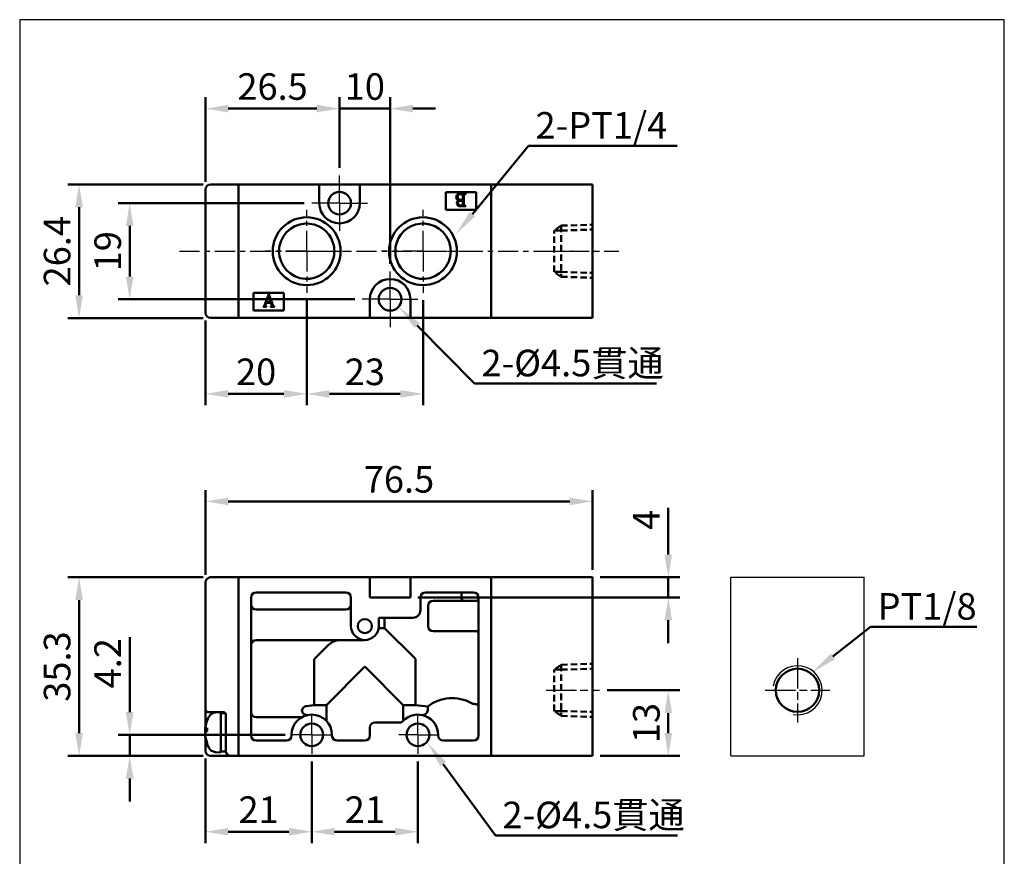
# Model space of a CAD drawing. Units: millimetres. Extents: x 817 to 1012, y 870 to 1131.
# Drawn here: x 817 to 1012, y 966 to 1131 of the extents above; entities that cross this region are included whole.
import ezdxf

# ---------------------------------------------------------------- set-up
doc = ezdxf.new("R2010")
doc.units = ezdxf.units.MM
for name, pattern in [('AM_ISO02W050', [7.5, 6, -1.5]), ('AM_ISO08W050x2', [9, 6, -0.75, 1.5, -0.75]), ('CENTER', [7, 4, -1, 1, -1]), ('HIDDEN', [9.525, 6.35, -3.175])]:
    doc.linetypes.add(name, pattern=pattern)
for name, color, linetype, lineweight in [('AM_0', 7, 'Continuous', 50), ('AM_4', 3, 'Continuous', 25), ('AM_5', 5, 'Continuous', 50), ('AM_7', 1, 'CENTER', 25), ('AM_HID', 7, 'AM_ISO02W050', 25), ('AM_VIS', 7, 'Continuous', 50)]:
    doc.layers.add(name, color=color, linetype=linetype, lineweight=lineweight)
doc.layers.add('LOGO', color=7, linetype='Continuous')
doc.styles.get("Standard").update_dxf_attribs({"font": 'ISOCP.SHX', "bigfont": 'CHINESET.SHX'})
doc.dimstyles.new('AM_ISO$0', dxfattribs={"dimtxt": 3.5, "dimasz": 3, "dimexe": 1.5, "dimexo": 1, "dimgap": 0.7, "dimtad": 1, "dimdsep": 46, "dimtxsty": 'Standard', "dimcen": 0, "dimclrd": 256, "dimclre": 256, "dimclrt": 256, "dimadec": 0, "dimazin": 2, "dimtp": 0.1, "dimtm": 0.1, "dimtfac": 0.6, "dimtmove": 0, "dimatfit": 3, "dimfxl": 0, "dimlwd": -1, "dimlwe": -1, "dimarcsym": 0})

# ---------------------------------------------------------------- blocks, each defined once
blk = doc.blocks.new('*D2')
at = {"layer": 'AM_5'}
for p, q in [((853.62, 985.16), (853.62, 968.41)), ((874.62, 984.56), (874.62, 968.41)), ((858.12, 970.66), (870.12, 970.66))]:
    blk.add_line(p, q, dxfattribs=at)
for points in [[(858.12, 971.41), (858.12, 969.91), (853.62, 970.66)], [(870.12, 971.41), (870.12, 969.91), (874.62, 970.66)]]:
    blk.add_solid(points, dxfattribs=at)
at = {"layer": 'Defpoints', "color": 0}
for p in [(853.62, 986.66), (874.62, 986.06), (874.62, 970.66)]:
    blk.add_point(p, dxfattribs=at)
at = {"layer": 'AM_5', "insert": (864.12, 974.34), "char_height": 5.25, "attachment_point": 5}
blk.add_mtext('21', dxfattribs=at)
blk = doc.blocks.new('*D3')
at = {"layer": 'AM_5'}
for p, q in [((874.62, 984.56), (874.62, 968.41)), ((895.62, 984.56), (895.62, 968.41)), ((879.12, 970.66), (891.12, 970.66))]:
    blk.add_line(p, q, dxfattribs=at)
for points in [[(879.12, 971.41), (879.12, 969.91), (874.62, 970.66)], [(891.12, 971.41), (891.12, 969.91), (895.62, 970.66)]]:
    blk.add_solid(points, dxfattribs=at)
at = {"layer": 'Defpoints', "color": 0}
for p in [(874.62, 986.06), (895.62, 986.06), (895.62, 970.66)]:
    blk.add_point(p, dxfattribs=at)
at = {"layer": 'AM_5', "insert": (885.12, 974.34), "char_height": 5.25, "attachment_point": 5}
blk.add_mtext('21', dxfattribs=at)
blk = doc.blocks.new('*D4')
at = {"layer": 'AM_5'}
for p, q in [((838.62, 994.31), (838.62, 1009.1)), ((869.37, 989.81), (836.37, 989.81)), ((838.62, 985.66), (838.62, 989.81)), ((853.12, 985.66), (836.37, 985.66)), ((838.62, 981.16), (838.62, 976.66))]:
    blk.add_line(p, q, dxfattribs=at)
for points in [[(837.87, 994.31), (839.37, 994.31), (838.62, 989.81)], [(837.87, 981.16), (839.37, 981.16), (838.62, 985.66)]]:
    blk.add_solid(points, dxfattribs=at)
at = {"layer": 'Defpoints', "color": 0}
for p in [(838.62, 989.81), (870.87, 989.81), (854.62, 985.66)]:
    blk.add_point(p, dxfattribs=at)
at = {"layer": 'AM_5', "insert": (834.95, 1003.96), "char_height": 5.25, "attachment_point": 5, "rotation": 90}
blk.add_mtext('4.2', dxfattribs=at)
blk = doc.blocks.new('*D5')
at = {"layer": 'AM_5'}
for p, q in [((873.12, 1094.92), (836.37, 1094.92)), ((838.62, 1090.42), (838.62, 1080.42)), ((883.12, 1075.92), (836.37, 1075.92))]:
    blk.add_line(p, q, dxfattribs=at)
for points in [[(837.87, 1090.42), (839.37, 1090.42), (838.62, 1094.92)], [(837.87, 1080.42), (839.37, 1080.42), (838.62, 1075.92)]]:
    blk.add_solid(points, dxfattribs=at)
at = {"layer": 'Defpoints', "color": 0}
for p in [(874.62, 1094.92), (838.62, 1075.92), (884.62, 1075.92)]:
    blk.add_point(p, dxfattribs=at)
at = {"layer": 'AM_5', "insert": (834.95, 1085.42), "char_height": 5.25, "attachment_point": 5, "rotation": 90}
blk.add_mtext('19', dxfattribs=at)
blk = doc.blocks.new('*D6')
at = {"layer": 'AM_5'}
for p, q in [((853.12, 1098.62), (826.37, 1098.62)), ((828.62, 1094.12), (828.62, 1076.72)), ((853.12, 1072.22), (826.37, 1072.22))]:
    blk.add_line(p, q, dxfattribs=at)
for points in [[(827.87, 1094.12), (829.37, 1094.12), (828.62, 1098.62)], [(827.87, 1076.72), (829.37, 1076.72), (828.62, 1072.22)]]:
    blk.add_solid(points, dxfattribs=at)
at = {"layer": 'Defpoints', "color": 0}
for p in [(854.62, 1098.62), (828.62, 1072.22), (854.62, 1072.22)]:
    blk.add_point(p, dxfattribs=at)
at = {"layer": 'AM_5', "insert": (824.95, 1085.42), "char_height": 5.25, "attachment_point": 5, "rotation": 90}
blk.add_mtext('26.4', dxfattribs=at)
blk = doc.blocks.new('*D10')
at = {"layer": 'AM_5'}
for p, q in [((873.62, 1075.72), (873.62, 1054.97)), ((853.62, 1071.72), (853.62, 1054.97)), ((858.12, 1057.22), (869.12, 1057.22))]:
    blk.add_line(p, q, dxfattribs=at)
for points in [[(858.12, 1057.97), (858.12, 1056.47), (853.62, 1057.22)], [(869.12, 1057.97), (869.12, 1056.47), (873.62, 1057.22)]]:
    blk.add_solid(points, dxfattribs=at)
at = {"layer": 'Defpoints', "color": 0}
for p in [(873.62, 1077.22), (853.62, 1073.22), (873.62, 1057.22)]:
    blk.add_point(p, dxfattribs=at)
at = {"layer": 'AM_5', "insert": (863.62, 1060.9), "char_height": 5.25, "attachment_point": 5}
blk.add_mtext('20', dxfattribs=at)
blk = doc.blocks.new('*D11')
at = {"layer": 'AM_5'}
for p, q in [((873.62, 1075.72), (873.62, 1054.97)), ((896.62, 1075.72), (896.62, 1054.97)), ((878.12, 1057.22), (892.12, 1057.22))]:
    blk.add_line(p, q, dxfattribs=at)
for points in [[(878.12, 1057.97), (878.12, 1056.47), (873.62, 1057.22)], [(892.12, 1057.97), (892.12, 1056.47), (896.62, 1057.22)]]:
    blk.add_solid(points, dxfattribs=at)
at = {"layer": 'Defpoints', "color": 0}
for p in [(873.62, 1077.22), (896.62, 1077.22), (896.62, 1057.22)]:
    blk.add_point(p, dxfattribs=at)
at = {"layer": 'AM_5', "insert": (885.12, 1060.9), "char_height": 5.25, "attachment_point": 5}
blk.add_mtext('23', dxfattribs=at)
blk = doc.blocks.new('*D12')
at = {"layer": 'AM_5'}
for p, q in [((880.12, 1101.92), (880.12, 1115.87)), ((890.12, 1082.92), (890.12, 1115.87)), ((875.62, 1113.62), (871.12, 1113.62)), ((880.12, 1113.62), (890.12, 1113.62)), ((894.62, 1113.62), (899.12, 1113.62))]:
    blk.add_line(p, q, dxfattribs=at)
for points in [[(875.62, 1114.37), (875.62, 1112.87), (880.12, 1113.62)], [(894.62, 1114.37), (894.62, 1112.87), (890.12, 1113.62)]]:
    blk.add_solid(points, dxfattribs=at)
at = {"layer": 'Defpoints', "color": 0}
for p in [(890.12, 1113.62), (880.12, 1100.42), (890.12, 1081.42)]:
    blk.add_point(p, dxfattribs=at)
at = {"layer": 'AM_5', "insert": (885.12, 1117.3), "char_height": 5.25, "attachment_point": 5}
blk.add_mtext('10', dxfattribs=at)
blk = doc.blocks.new('*D13')
at = {"layer": 'AM_5'}
for p, q in [((853.62, 1099.12), (853.62, 1115.87)), ((880.12, 1101.92), (880.12, 1115.87)), ((858.12, 1113.62), (875.62, 1113.62))]:
    blk.add_line(p, q, dxfattribs=at)
for points in [[(858.12, 1114.37), (858.12, 1112.87), (853.62, 1113.62)], [(875.62, 1114.37), (875.62, 1112.87), (880.12, 1113.62)]]:
    blk.add_solid(points, dxfattribs=at)
at = {"layer": 'Defpoints', "color": 0}
for p in [(880.12, 1113.62), (880.12, 1100.42), (853.62, 1097.62)]:
    blk.add_point(p, dxfattribs=at)
at = {"layer": 'AM_5', "insert": (866.87, 1117.3), "char_height": 5.25, "attachment_point": 5}
blk.add_mtext('26.5', dxfattribs=at)
blk = doc.blocks.new('*D14')
at = {"layer": 'AM_5'}
for p, q in [((853.12, 1020.96), (826.37, 1020.96)), ((828.62, 990.16), (828.62, 1016.46)), ((853.12, 985.66), (826.37, 985.66))]:
    blk.add_line(p, q, dxfattribs=at)
for points in [[(827.87, 1016.46), (829.37, 1016.46), (828.62, 1020.96)], [(827.87, 990.16), (829.37, 990.16), (828.62, 985.66)]]:
    blk.add_solid(points, dxfattribs=at)
at = {"layer": 'Defpoints', "color": 0}
for p in [(828.62, 1020.96), (854.62, 1020.96), (854.62, 985.66)]:
    blk.add_point(p, dxfattribs=at)
at = {"layer": 'AM_5', "insert": (824.95, 1003.31), "char_height": 5.25, "attachment_point": 5, "rotation": 90}
blk.add_mtext('35.3', dxfattribs=at)
blk = doc.blocks.new('*S19')
at = {"layer": 'AM_5', "color": 5}
for p, q in [((906.82, 1059.26), (895.47, 1070.75)), ((942.77, 1059.26), (906.82, 1059.26))]:
    blk.add_line(p, q, dxfattribs=at)
at = {"layer": 'AM_5', "color": 5, "lineweight": 35}
blk.add_trace([(895.96, 1071.23), (894.97, 1070.26), (891.78, 1074.48)], dxfattribs=at)
blk = doc.blocks.new('*S20')
at = {"layer": 'AM_VIS', "color": 5}
for p, q in [((917.5, 1106.25), (906.4, 1092.77)), ((946.84, 1106.25), (917.5, 1106.25))]:
    blk.add_line(p, q, dxfattribs=at)
blk.add_trace([(905.87, 1093.21), (906.93, 1092.33), (903.06, 1088.72)], dxfattribs=at)
blk = doc.blocks.new('*D15')
at = {"layer": 'AM_5'}
for p, q in [((945.12, 1025.46), (945.12, 1034.69)), ((931.62, 1020.96), (947.37, 1020.96)), ((945.12, 1016.96), (945.12, 1020.96)), ((895.62, 1016.96), (947.37, 1016.96)), ((945.12, 1012.46), (945.12, 1007.96))]:
    blk.add_line(p, q, dxfattribs=at)
for points in [[(944.37, 1025.46), (945.87, 1025.46), (945.12, 1020.96)], [(944.37, 1012.46), (945.87, 1012.46), (945.12, 1016.96)]]:
    blk.add_solid(points, dxfattribs=at)
at = {"layer": 'Defpoints', "color": 0}
for p in [(930.12, 1020.96), (894.12, 1016.96), (945.12, 1016.96)]:
    blk.add_point(p, dxfattribs=at)
at = {"layer": 'AM_5', "insert": (941.45, 1032.32), "char_height": 5.25, "attachment_point": 5, "rotation": 90}
blk.add_mtext('4', dxfattribs=at)
blk = doc.blocks.new('*D16')
at = {"layer": 'AM_5'}
for p, q in [((933.03, 998.61), (947.37, 998.61)), ((945.12, 994.11), (945.12, 990.16)), ((931.62, 985.66), (947.37, 985.66))]:
    blk.add_line(p, q, dxfattribs=at)
for points in [[(944.37, 994.11), (945.87, 994.11), (945.12, 998.61)], [(944.37, 990.16), (945.87, 990.16), (945.12, 985.66)]]:
    blk.add_solid(points, dxfattribs=at)
at = {"layer": 'Defpoints', "color": 0}
for p in [(931.53, 998.61), (930.12, 985.66), (945.12, 985.66)]:
    blk.add_point(p, dxfattribs=at)
at = {"layer": 'AM_5', "insert": (941.45, 992.14), "char_height": 5.25, "attachment_point": 5, "rotation": 90}
blk.add_mtext('13', dxfattribs=at)
blk = doc.blocks.new('*S22')
at = {"layer": 'AM_5', "color": 5}
for p, q in [((910.97, 969.92), (900.6, 984.04)), ((946.92, 969.92), (910.97, 969.92))]:
    blk.add_line(p, q, dxfattribs=at)
at = {"layer": 'AM_5', "color": 5, "lineweight": 35}
blk.add_trace([(901.16, 984.45), (900.04, 983.63), (897.49, 988.27)], dxfattribs=at)
blk = doc.blocks.new('*D17')
at = {"layer": 'AM_5'}
for p, q in [((853.62, 1021.46), (853.62, 1038.21)), ((930.12, 1022.46), (930.12, 1038.21)), ((858.12, 1035.96), (925.62, 1035.96))]:
    blk.add_line(p, q, dxfattribs=at)
for points in [[(858.12, 1036.71), (858.12, 1035.21), (853.62, 1035.96)], [(925.62, 1036.71), (925.62, 1035.21), (930.12, 1035.96)]]:
    blk.add_solid(points, dxfattribs=at)
at = {"layer": 'Defpoints', "color": 0}
for p in [(930.12, 1035.96), (930.12, 1020.96), (853.62, 1019.96)]:
    blk.add_point(p, dxfattribs=at)
at = {"layer": 'AM_5', "insert": (891.87, 1039.64), "char_height": 5.25, "attachment_point": 5}
blk.add_mtext('76.5', dxfattribs=at)
blk = doc.blocks.new('*S23')
at = {"layer": 'AM_VIS', "color": 5}
for p, q in [((991.19, 1011.15), (983.74, 1005.32)), ((1012.16, 1011.15), (991.19, 1011.15))]:
    blk.add_line(p, q, dxfattribs=at)
blk.add_trace([(983.31, 1005.87), (984.16, 1004.78), (979.6, 1002.09)], dxfattribs=at)

msp = doc.modelspace()

# ---------------------------------------------------------------- linework, layer by layer
for p, q in [((957.463, 1020.96), (983.863, 1020.96)), ((957.463, 985.66), (957.463, 1020.96)), ((983.863, 985.66), (983.863, 1020.96)), ((957.463, 985.66), (983.863, 985.66))]:
    msp.add_line(p, q)
at = {"layer": 'AM_0', "color": 3, "linetype": 'HIDDEN', "ltscale": 0.2}
for p, q in [((923.921, 1090.479), (922.561, 1089.512)), ((923.921, 1090.479), (930.121, 1090.673)), ((923.921, 1090.479), (923.921, 1080.367)), ((923.921, 1089.512), (922.561, 1089.512)), ((922.561, 1081.334), (922.561, 1089.512)), ((923.921, 1089.512), (930.121, 1089.706)), ((923.921, 1081.334), (922.561, 1081.334)), ((923.921, 1080.367), (922.561, 1081.334)), ((923.921, 1081.334), (930.121, 1081.14)), ((923.921, 1080.367), (930.121, 1080.173)), ((923.921, 1003.667), (922.561, 1002.7)), ((923.921, 1002.7), (922.561, 1002.7)), ((922.561, 994.521), (922.561, 1002.7)), ((923.921, 1003.667), (930.121, 1003.86)), ((923.921, 1003.667), (923.921, 993.554)), ((923.921, 1002.7), (930.121, 1002.893)), ((923.921, 994.521), (922.561, 994.521)), ((923.921, 993.554), (922.561, 994.521)), ((923.921, 994.521), (930.121, 994.327)), ((923.921, 993.554), (930.121, 993.36))]:
    msp.add_line(p, q, dxfattribs=at)
at = {"layer": 'AM_0'}
msp.add_circle((970.663, 998.61), 4.283, dxfattribs=at)
at = {"layer": 'AM_4'}
msp.add_arc((970.663, 998.61), 4.864, 260, 170, dxfattribs=at)
at = {"layer": 'AM_7', "linetype": 'AM_ISO08W050x2'}
for p, q in [((880.121, 1094.923), (880.121, 1100.423)), ((880.121, 1094.923), (874.621, 1094.923)), ((880.121, 1094.923), (885.621, 1094.923)), ((880.121, 1094.923), (880.121, 1089.423)), ((920.968, 1085.423), (931.526, 1085.423)), ((890.121, 1075.923), (890.121, 1081.423)), ((890.121, 1075.923), (884.621, 1075.923)), ((890.121, 1075.923), (895.621, 1075.923)), ((890.121, 1075.923), (890.121, 1070.423)), ((970.663, 1004.974), (970.663, 992.246)), ((920.968, 998.61), (931.526, 998.61)), ((964.299, 998.61), (977.027, 998.61)), ((874.621, 989.81), (874.621, 993.56)), ((895.621, 989.81), (895.621, 993.56)), ((874.621, 989.81), (870.871, 989.81)), ((874.621, 989.81), (878.371, 989.81)), ((874.621, 989.81), (874.621, 986.06)), ((895.621, 989.81), (891.871, 989.81)), ((895.621, 989.81), (899.371, 989.81)), ((895.621, 989.81), (895.621, 986.06))]:
    msp.add_line(p, q, dxfattribs=at)
at = {"layer": 'AM_7'}
for p, q in [((873.621, 1085.423), (873.621, 1093.623)), ((896.621, 1085.423), (896.621, 1093.623)), ((848.452, 1085.423), (935.312, 1085.423)), ((873.621, 1085.423), (865.421, 1085.423)), ((873.621, 1085.423), (881.821, 1085.423)), ((873.621, 1085.423), (873.621, 1077.223)), ((896.621, 1085.423), (888.421, 1085.423)), ((896.621, 1085.423), (904.821, 1085.423)), ((896.621, 1085.423), (896.621, 1077.223))]:
    msp.add_line(p, q, dxfattribs=at)
at = {"layer": 'AM_7', "linetype": 'AM_ISO08W050x2'}
for p in [(926.151, 1085.423), (926.151, 998.61)]:
    msp.add_point(p, dxfattribs=at)
at = {"layer": 'AM_HID'}
msp.add_line((904.024, 1096.822), (904.024, 1096.806), dxfattribs=at)
at = {"layer": 'AM_VIS'}
for p, q in [((860.121, 1098.623), (854.621, 1098.623)), ((910.121, 1098.623), (860.121, 1098.623)), ((860.121, 1098.623), (860.121, 1072.223)), ((860.121, 1072.223), (860.121, 1098.623)), ((876.121, 1098.623), (884.121, 1098.623)), ((876.121, 1094.923), (876.121, 1098.623)), ((884.121, 1098.623), (884.121, 1094.923)), ((910.121, 1072.223), (910.121, 1098.623)), ((910.121, 1098.623), (910.121, 1072.223)), ((910.121, 1098.623), (930.121, 1098.623)), ((930.121, 1098.623), (930.121, 1072.223)), ((853.621, 1097.623), (853.621, 1073.223)), ((901.121, 1097.123), (907.121, 1097.123)), ((901.121, 1093.623), (901.121, 1097.123)), ((903.989, 1096.822), (905.086, 1096.822)), ((904.512, 1095.552), (904.512, 1096.53)), ((904.722, 1096.374), (904.722, 1094.716)), ((905.086, 1096.822), (905.086, 1096.754)), ((907.121, 1097.123), (907.121, 1093.623)), ((903.805, 1095.504), (903.748, 1095.518)), ((904.512, 1095.413), (904.128, 1095.409)), ((905.086, 1094.322), (904.172, 1094.322)), ((904.512, 1094.533), (904.512, 1095.413)), ((905.086, 1094.39), (905.086, 1094.322)), ((907.121, 1093.623), (901.121, 1093.623)), ((863.121, 1073.723), (863.121, 1077.223)), ((863.121, 1077.223), (869.121, 1077.223)), ((865.442, 1075.09), (866.116, 1076.922)), ((866.116, 1076.922), (866.129, 1076.922)), ((866.129, 1076.922), (866.92, 1074.816)), ((869.121, 1077.223), (869.121, 1073.723)), ((865.619, 1075.227), (865.452, 1074.803)), ((866.553, 1075.227), (865.619, 1075.227)), ((866.089, 1076.575), (865.649, 1075.35)), ((865.649, 1075.35), (866.51, 1075.35)), ((866.51, 1075.35), (866.089, 1076.575)), ((866.673, 1074.896), (866.553, 1075.227)), ((886.121, 1072.223), (886.121, 1075.923)), ((894.121, 1075.923), (894.121, 1072.223)), ((869.121, 1073.723), (863.121, 1073.723)), ((865.034, 1074.422), (865.034, 1074.489)), ((865.645, 1074.422), (865.034, 1074.422)), ((865.035, 1074.489), (865.121, 1074.505)), ((865.645, 1074.489), (865.645, 1074.422)), ((866.463, 1074.422), (866.463, 1074.489)), ((867.254, 1074.422), (866.463, 1074.422)), ((867.254, 1074.489), (867.254, 1074.422)), ((854.621, 1072.223), (860.121, 1072.223)), ((910.121, 1072.223), (860.121, 1072.223)), ((894.121, 1072.223), (886.121, 1072.223)), ((910.121, 1072.223), (930.121, 1072.223)), ((860.121, 1020.96), (854.621, 1020.96)), ((910.121, 1020.96), (860.121, 1020.96)), ((860.121, 1020.96), (860.121, 1004.81)), ((860.121, 985.66), (860.121, 1020.96)), ((886.121, 1016.96), (886.121, 1020.96)), ((886.121, 1020.96), (894.121, 1020.96)), ((894.121, 1020.96), (894.121, 1016.96)), ((910.121, 985.66), (910.121, 1020.96)), ((910.121, 1020.96), (910.121, 985.66)), ((910.121, 1020.96), (930.121, 1020.96)), ((930.121, 1020.96), (930.121, 985.66)), ((853.621, 1019.96), (853.621, 994.81)), ((862.621, 1016.96), (862.621, 989.66)), ((881.371, 1017.96), (863.621, 1017.96)), ((882.371, 1011.31), (882.371, 1016.96)), ((894.121, 1016.96), (886.121, 1016.96)), ((896.121, 1016.96), (896.121, 1014.46)), ((906.621, 1017.96), (897.121, 1017.96)), ((907.121, 1016.31), (898.621, 1016.31)), ((904.225, 1017.96), (904.225, 1016.81)), ((907.621, 989.66), (907.621, 1016.96)), ((881.371, 1014.56), (863.621, 1014.56)), ((897.621, 1011.31), (897.621, 1015.31)), ((887.871, 1012.96), (887.871, 1011.31)), ((887.871, 1012.96), (894.621, 1012.96)), ((889.018, 1010.914), (889.018, 1012.96)), ((887.843, 1010.914), (889.018, 1010.914)), ((895.037, 1004.895), (889.018, 1010.914)), ((863.621, 1008.56), (885.121, 1008.56)), ((886.593, 1008.987), (886.621, 1008.995)), ((886.621, 1008.995), (886.621, 1009.006)), ((907.121, 1010.31), (898.621, 1010.31)), ((877.871, 1007.56), (875.31, 1004.999)), ((875.121, 995.707), (875.121, 1004.715)), ((895.121, 995.707), (895.121, 1004.76)), ((877.518, 995.707), (885.121, 1003.31)), ((885.121, 1003.31), (892.725, 995.707)), ((860.121, 1001.81), (860.121, 985.66)), ((873.542, 995.495), (875.121, 995.707)), ((877.518, 995.707), (875.121, 995.707)), ((877.518, 992.569), (877.518, 995.707)), ((892.725, 995.707), (892.725, 992.569)), ((895.121, 995.707), (892.725, 995.707)), ((895.121, 995.707), (897.554, 995.381)), ((897.554, 994.717), (897.554, 995.381)), ((853.621, 994.81), (853.621, 991.446)), ((854.121, 994.31), (857.121, 994.31)), ((855.562, 994.218), (856.621, 994.31)), ((856.621, 994.31), (856.621, 986.31)), ((856.621, 994.11), (857.521, 994.11)), ((857.621, 993.81), (857.621, 991.176)), ((863.621, 993.31), (872.442, 993.31)), ((857.621, 989.444), (857.621, 991.176)), ((886.121, 989.66), (886.121, 991.26)), ((892.002, 992.26), (887.121, 992.26)), ((853.536, 990.689), (853.944, 990.689)), ((853.899, 990.536), (853.536, 990.536)), ((853.536, 989.932), (853.546, 989.932)), ((853.621, 990.346), (853.621, 990.31)), ((853.621, 990.31), (853.621, 990.275)), ((853.621, 989.175), (853.621, 986.66)), ((857.621, 989.444), (857.621, 986.66)), ((870.621, 989.66), (870.621, 989.81)), ((878.621, 989.81), (878.621, 989.66)), ((899.621, 989.81), (899.621, 989.66)), ((863.621, 988.66), (869.621, 988.66)), ((879.621, 988.66), (885.121, 988.66)), ((900.621, 988.66), (906.621, 988.66)), ((854.621, 985.66), (857.121, 985.66)), ((855.562, 986.403), (856.621, 986.31)), ((856.621, 986.51), (857.621, 986.51)), ((857.121, 985.66), (858.621, 985.66)), ((857.621, 986.51), (857.621, 986.66)), ((858.621, 985.66), (860.121, 985.66)), ((910.121, 985.66), (860.121, 985.66)), ((910.121, 985.66), (930.121, 985.66))]:
    msp.add_line(p, q, dxfattribs=at)
for centre, radius in [((880.121, 1094.923), 2.25), ((873.621, 1085.423), 6.7), ((896.621, 1085.423), 6.7), ((890.121, 1075.923), 2.25), ((885.121, 1011.31), 1.4), ((885.121, 1011.31), 1.4), ((874.621, 989.81), 2.25), ((895.621, 989.81), 2.25)]:
    msp.add_circle(centre, radius, dxfattribs=at)
for centre, radius, start, end in [((854.621, 1097.623), 1, 90, 180), ((880.121, 1094.923), 4, 180, 0), ((873.621, 1085.423), 5.477, 93.13968, 266.86032), ((873.621, 1085.423), 5.477, 18.31338, 93.13968), ((896.621, 1085.423), 5.477, 86.86032, 161.68662), ((896.621, 1085.423), 5.477, 273.13968, 86.86032), ((873.621, 1085.423), 5.477, 341.68662, 18.31338), ((896.621, 1085.423), 5.477, 161.68662, 198.31338), ((873.621, 1085.423), 5.477, 266.86032, 341.68662), ((896.621, 1085.423), 5.477, 198.31338, 273.13968), ((890.121, 1075.923), 4, 0, 180), ((854.621, 1073.223), 1, 180, 270), ((854.621, 1019.96), 1, 90, 180), ((863.621, 1016.96), 1, 90, 180), ((881.371, 1016.96), 1, 0, 90), ((897.121, 1016.96), 1, 90, 180), ((898.621, 1015.31), 1, 90, 180), ((904.73, 1016.815), 0.505, 180.54429, 270.48199), ((906.621, 1016.96), 1, 0, 90), ((907.121, 1016.81), 0.5, 270, 0), ((863.621, 1015.56), 1, 180, 270), ((881.371, 1015.56), 1, 270, 0), ((894.621, 1014.46), 1.5, 270, 0), ((885.121, 1011.31), 2.75, 180, 0), ((898.621, 1011.31), 1, 180, 270), ((863.621, 1007.56), 1, 90, 180), ((880.595, 1004.408), 4.165, 94.61748, 130.82724), ((907.121, 1009.81), 0.5, 0, 90), ((902.391, 989.303), 7.768, 60.57671, 128.51479), ((873.659, 994.532), 0.97, 96.9425, 174.54289), ((906.848, 997.3), 1.387, 242.53048, 266.04693), ((854.121, 994.81), 0.5, 180, 270), ((860.021, 990.31), 6.5, 151.82727, 168.68671), ((855.702, 992.624), 1.6, 95, 151.82727), ((857.121, 993.81), 0.5, 0, 90), ((863.621, 994.31), 1, 180, 270), ((874.621, 989.81), 4, 0, 180), ((872.442, 994.31), 1, 270, 295.84193), ((873.699, 994.737), 1.012, 186.39735, 281.21674), ((895.621, 989.81), 4, 0, 136.36989), ((896.545, 994.733), 1.009, 258.67156, 359.06401), ((887.121, 991.26), 1, 90, 180), ((892.002, 993.26), 1, 270, 316.36989), ((860.021, 990.31), 6.5, 191.31329, 208.17273), ((863.621, 989.66), 1, 180, 270), ((869.621, 989.66), 1, 270, 0), ((879.621, 989.66), 1, 180, 270), ((885.121, 989.66), 1, 270, 0), ((900.621, 989.66), 1, 180, 270), ((906.621, 989.66), 1, 270, 0), ((855.702, 987.997), 1.6, 208.17273, 265), ((854.621, 986.66), 1, 180, 270), ((858.621, 986.66), 1, 180, 270)]:
    msp.add_arc(centre, radius, start, end, dxfattribs=at)
for centre, major_axis, ratio, start_param, end_param in [((860.021, 990.386), (6.493, 0), 0.9697024, 2.9499734, 3.093596), ((860.021, 990.612), (6.493, 0), 0.2442892, 2.780432, 3.093596), ((858.129, 989.849), (1.405, -5.755), 0.6854144, 4.3176563, 4.4228679), ((860.021, 990.234), (6.493, 0), 0.9697024, 3.0693782, 3.093596), ((860.021, 990.008), (6.493, 0), 0.2442892, 2.780432, 3.093596), ((860.021, 990.612), (6.493, 0), 0.2442892, 3.1895893, 3.3332119), ((860.021, 990.386), (6.493, 0), 0.9697024, 3.1895893, 3.5027533), ((860.021, 990.234), (6.493, 0), 0.9697024, 3.1895893, 3.5027533), ((858.129, 992.144), (4.122, 4.255), 0.1726708, 2.9126327, 3.0178443)]:
    msp.add_ellipse(centre, major_axis=major_axis, ratio=ratio, start_param=start_param, end_param=end_param, dxfattribs=at)
for points in [[(903.204, 1096.163), (903.204, 1096.308), (903.245, 1096.436), (903.326, 1096.547)], [(903.748, 1095.518), (903.385, 1095.604), (903.204, 1095.819), (903.204, 1096.163)], [(903.326, 1096.547), (903.46, 1096.731), (903.681, 1096.822), (903.989, 1096.822)], [(904.189, 1096.71), (903.707, 1096.71), (903.466, 1096.523), (903.466, 1096.15)], [(903.466, 1096.15), (903.466, 1095.885), (903.608, 1095.704), (903.894, 1095.606)], [(904.403, 1096.69), (904.36, 1096.703), (904.289, 1096.71), (904.189, 1096.71)], [(904.512, 1096.53), (904.512, 1096.609), (904.476, 1096.663), (904.403, 1096.69)], [(904.797, 1096.663), (904.747, 1096.611), (904.722, 1096.514), (904.722, 1096.374)], [(905.086, 1096.754), (904.945, 1096.745), (904.849, 1096.715), (904.797, 1096.663)], [(903.313, 1094.947), (903.313, 1095.228), (903.477, 1095.414), (903.805, 1095.504)], [(904.172, 1094.322), (903.599, 1094.322), (903.313, 1094.531), (903.313, 1094.947)], [(903.792, 1095.372), (903.62, 1095.309), (903.534, 1095.176), (903.534, 1094.975)], [(903.534, 1094.975), (903.534, 1094.614), (903.778, 1094.434), (904.267, 1094.434)], [(904.128, 1095.409), (903.974, 1095.407), (903.862, 1095.395), (903.792, 1095.372)], [(903.894, 1095.606), (904, 1095.57), (904.206, 1095.552), (904.512, 1095.552)], [(904.267, 1094.434), (904.362, 1094.434), (904.414, 1094.436), (904.423, 1094.438)], [(904.423, 1094.438), (904.464, 1094.442), (904.489, 1094.45), (904.498, 1094.462)], [(904.498, 1094.462), (904.507, 1094.473), (904.512, 1094.497), (904.512, 1094.533)], [(904.722, 1094.716), (904.722, 1094.58), (904.748, 1094.492), (904.801, 1094.451)], [(904.801, 1094.451), (904.844, 1094.42), (904.939, 1094.399), (905.086, 1094.39)], [(865.198, 1074.563), (865.26, 1074.643), (865.342, 1074.818), (865.442, 1075.09)], [(865.452, 1074.803), (865.434, 1074.758), (865.425, 1074.709), (865.425, 1074.656)], [(865.425, 1074.656), (865.425, 1074.585), (865.452, 1074.538), (865.505, 1074.516)], [(866.647, 1074.516), (866.702, 1074.54), (866.73, 1074.587), (866.73, 1074.656)], [(866.73, 1074.656), (866.73, 1074.712), (866.711, 1074.792), (866.673, 1074.896)], [(866.92, 1074.816), (866.969, 1074.683), (867.023, 1074.593), (867.08, 1074.546)], [(865.121, 1074.506), (865.148, 1074.512), (865.174, 1074.531), (865.198, 1074.563)], [(865.505, 1074.516), (865.53, 1074.502), (865.576, 1074.494), (865.645, 1074.489)], [(866.463, 1074.489), (866.55, 1074.494), (866.611, 1074.502), (866.647, 1074.516)], [(867.08, 1074.546), (867.114, 1074.519), (867.172, 1074.5), (867.254, 1074.489)]]:
    msp.add_open_spline(points, degree=3, dxfattribs=at)
for points, knots in [([(875.31, 1004.999), (875.246, 1004.935), (875.194, 1004.878), (875.15, 1004.808), (875.138, 1004.787), (875.125, 1004.75), (875.121, 1004.732), (875.121, 1004.715)], [0, 0, 0, 0, 0.27482023, 0.27482023, 0.37467074, 0.37467074, 0.45379567, 0.45379567, 0.45379567, 0.45379567]), ([(895.121, 1004.76), (895.121, 1004.77), (895.119, 1004.779), (895.111, 1004.803), (895.101, 1004.819), (895.076, 1004.854), (895.057, 1004.874), (895.037, 1004.895)], [0, 0, 0, 0, 0.0288907, 0.0288907, 0.07895258, 0.07895258, 0.14305752, 0.14305752, 0.14305752, 0.14305752]), ([(906.752, 995.916), (906.869, 995.908), (906.982, 995.89), (907.195, 995.835), (907.292, 995.797), (907.453, 995.709), (907.515, 995.658), (907.599, 995.552), (907.621, 995.495), (907.621, 995.439), (907.621, 995.439), (907.621, 995.439)], [-1.530724, -1.530724, -1.530724, -1.530724, -1.1735319, -1.1735319, -0.7868186, -0.7868186, -0.3967806, -0.3967806, 0, 0, 0.0015641, 0.0015641, 0.0015641, 0.0015641])]:
    msp.add_open_spline(points, degree=3, knots=knots, dxfattribs=at)
at = {"layer": 'LOGO', "color": 4}
msp.add_lwpolyline([(816.876, 892.604), (1011.555, 892.604), (1011.555, 1131.196), (816.876, 1131.196)], close=True, dxfattribs=at)

# ---------------------------------------------------------------- block references
at = {"layer": 'AM_5'}
for name in ['*S19', '*S22']:
    msp.add_blockref(name, (0, 0), dxfattribs=at)
at = {"layer": 'AM_VIS'}
for name, p in [('*S20', (0, 0)), ('*S23', (-6.06, 0))]:
    msp.add_blockref(name, p, dxfattribs=at)

# ---------------------------------------------------------------- texts
at = {"layer": 'AM_5'}
for s, p in [('2-PT1/4', (918.865, 1107.683)), ('2-%%c4.5貫通', (908.18, 1060.689)), ('PT1/8', (986.498, 1012.582)), ('2-%%c4.5貫通', (912.335, 971.353))]:
    msp.add_text(s, height=5.25, dxfattribs=at).set_placement(p)

# ---------------------------------------------------------------- dimensions: what is measured, and where the dimension line sits
for base, p1, p2, picture, middle in [((880.121, 1113.623), (853.621, 1097.623), (880.121, 1100.423), '*D13', (866.871, 1117.299)), ((890.121, 1113.623), (880.121, 1100.423), (890.121, 1081.423), '*D12', (885.121, 1117.298)), ((873.621, 1057.223), (853.621, 1073.223), (873.621, 1077.223), '*D10', (863.621, 1060.899)), ((896.621, 1057.223), (873.621, 1077.223), (896.621, 1077.223), '*D11', (885.121, 1060.899)), ((930.121, 1035.96), (853.621, 1019.96), (930.121, 1020.96), '*D17', (891.871, 1039.635))]:
    dim = msp.add_linear_dim(base=base, p1=p1, p2=p2, dimstyle='AM_ISO$0', override={"dimscale": 1.5, "dimtdec": 8}, dxfattribs=at)
    dim.commit()
    dim.dimension.update_dxf_attribs({"geometry": picture, "text_midpoint": middle})
for base, p1, p2, angle, override, picture, middle in [((828.621, 1072.223), (854.621, 1098.623), (854.621, 1072.223), 90, {"dimscale": 1.5, "dimtdec": 8}, '*D6', (824.946, 1085.423)), ((838.621, 1075.923), (874.621, 1094.923), (884.621, 1075.923), 90, {"dimscale": 1.5, "dimtdec": 8}, '*D5', (834.946, 1085.423)), ((828.621, 1020.96), (854.621, 985.66), (854.621, 1020.96), 90, {"dimscale": 1.5, "dimtdec": 8}, '*D14', (824.946, 1003.31)), ((838.621350693, 989.810399544), (854.621350693, 985.660399544), (870.871350693, 989.810399544), 90, {"dimscale": 1.5, "dimdec": 1, "dimtdec": 8}, '*D4', (834.945833961, 1003.955554563)), ((945.121, 985.66), (931.526, 998.61), (930.121, 985.66), 90, {"dimscale": 1.5, "dimdec": 0, "dimtdec": 8}, '*D16', (941.446, 992.135)), ((874.621, 970.66), (853.621, 986.66), (874.621, 986.06), 0, {"dimscale": 1.5, "dimtdec": 8}, '*D2', (864.121, 974.336)), ((895.621, 970.66), (874.621, 986.06), (895.621, 986.06), 0, {"dimscale": 1.5, "dimtdec": 8}, '*D3', (885.121, 974.336))]:
    dim = msp.add_linear_dim(base=base, p1=p1, p2=p2, angle=angle, dimstyle='AM_ISO$0', override=override, dxfattribs=at)
    dim.commit()
    dim.dimension.update_dxf_attribs({"geometry": picture, "text_midpoint": middle})
dim = msp.add_linear_dim(base=(945.121, 1016.96), p1=(930.121, 1020.96), p2=(894.121, 1016.96), angle=90, dimstyle='AM_ISO$0', override={"dimscale": 1.5, "dimdec": 0, "dimtdec": 8}, dxfattribs=at)
dim.commit()
dim.dimension.update_dxf_attribs({"geometry": '*D15', "text_midpoint": (945.121, 1032.323), "dimtype": 160})

doc.saveas('drawing.dxf')
